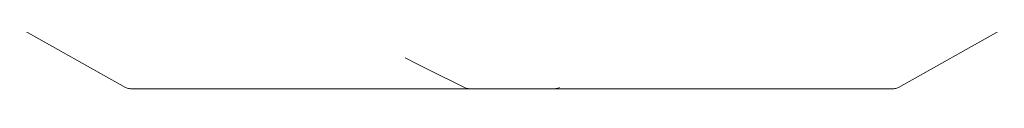
# Model space of a CAD drawing. Units: inches. Extents: x -20 to 201, y 0 to 586.
# Drawn here: x 135 to 155, y 270 to 270 of the extents above; entities that cross this region are included whole.
import ezdxf

# ---------------------------------------------------------------- set-up
doc = ezdxf.new("R2010")
doc.units = ezdxf.units.IN
doc.header["$MEASUREMENT"] = 0
doc.layers.add('CET color Grey6', color=7, linetype='Continuous', true_color=0x0f0f0f)
doc.layers.add('CET Default', color=7, linetype='Continuous')

# ---------------------------------------------------------------- blocks, each defined once
blk = doc.blocks.new('*C15')
at = {"layer": 'CET color Grey6', "linetype": 'Continuous', "lineweight": 0}
for points in [[(1.942, 0.283), (-0.126, 1.439)], [(1.942, 0.283), (-0.126, 1.439)], [(1.942, 0.283), (-0.126, 1.439)], [(1.942, 0.283), (-0.126, 1.439)], [(19.129, 1.439), (17.061, 0.283)], [(19.129, 1.439), (17.061, 0.283)], [(19.129, 1.439), (17.061, 0.283)], [(19.129, 1.439), (17.061, 0.283)], [(8.571, 0.279), (8.339, 0.396), (8.107, 0.512), (7.874, 0.629), (7.642, 0.744), (7.409, 0.86)], [(8.571, 0.279), (8.339, 0.396), (8.107, 0.512), (7.874, 0.629), (7.642, 0.744), (7.409, 0.86)], [(8.571, 0.279), (8.339, 0.396), (8.107, 0.512), (7.874, 0.629), (7.642, 0.744), (7.409, 0.86)], [(8.571, 0.279), (8.339, 0.396), (8.107, 0.512), (7.874, 0.629), (7.642, 0.744), (7.409, 0.86)], [(1.942, 0.283), (1.96, 0.275), (1.978, 0.268), (1.998, 0.262), (2.018, 0.259), (2.038, 0.258)], [(1.942, 0.283), (1.96, 0.275), (1.978, 0.268), (1.998, 0.262), (2.018, 0.259), (2.038, 0.258)], [(1.942, 0.283), (1.96, 0.275), (1.978, 0.268), (1.998, 0.262), (2.018, 0.259), (2.038, 0.258)], [(1.942, 0.283), (1.96, 0.275), (1.978, 0.268), (1.998, 0.262), (2.018, 0.259), (2.038, 0.258)], [(16.965, 0.258), (2.038, 0.258)], [(16.965, 0.258), (2.038, 0.258)], [(16.965, 0.258), (2.038, 0.258)], [(16.965, 0.258), (2.038, 0.258)], [(8.571, 0.279), (8.588, 0.272), (8.606, 0.266), (8.623, 0.262), (8.642, 0.259), (8.66, 0.258)], [(8.571, 0.279), (8.588, 0.272), (8.606, 0.266), (8.623, 0.262), (8.642, 0.259), (8.66, 0.258)], [(8.571, 0.279), (8.588, 0.272), (8.606, 0.266), (8.623, 0.262), (8.642, 0.259), (8.66, 0.258)], [(8.571, 0.279), (8.588, 0.272), (8.606, 0.266), (8.623, 0.262), (8.642, 0.259), (8.66, 0.258)], [(10.343, 0.258), (10.361, 0.259), (10.379, 0.262), (10.397, 0.266), (10.415, 0.272), (10.431, 0.279)], [(10.343, 0.258), (10.361, 0.259), (10.379, 0.262), (10.397, 0.266), (10.415, 0.272), (10.431, 0.279)], [(10.343, 0.258), (10.361, 0.259), (10.379, 0.262), (10.397, 0.266), (10.415, 0.272), (10.431, 0.279)], [(10.343, 0.258), (10.361, 0.259), (10.379, 0.262), (10.397, 0.266), (10.415, 0.272), (10.431, 0.279)], [(16.965, 0.258), (16.985, 0.259), (17.005, 0.262), (17.024, 0.268), (17.043, 0.275), (17.061, 0.283)], [(16.965, 0.258), (16.985, 0.259), (17.005, 0.262), (17.024, 0.268), (17.043, 0.275), (17.061, 0.283)], [(16.965, 0.258), (16.985, 0.259), (17.005, 0.262), (17.024, 0.268), (17.043, 0.275), (17.061, 0.283)], [(16.965, 0.258), (16.985, 0.259), (17.005, 0.262), (17.024, 0.268), (17.043, 0.275), (17.061, 0.283)]]:
    blk.add_lwpolyline(points, dxfattribs=at)
blk = doc.blocks.new('*C51')
at = {"layer": 'CET color Grey6', "linetype": 'Continuous', "lineweight": 0}
for points in [[(1.942, 0.283), (-0.126, 1.439)], [(1.942, 0.283), (-0.126, 1.439)], [(1.942, 0.283), (-0.126, 1.439)], [(1.942, 0.283), (-0.126, 1.439)], [(19.129, 1.439), (17.061, 0.283)], [(19.129, 1.439), (17.061, 0.283)], [(19.129, 1.439), (17.061, 0.283)], [(19.129, 1.439), (17.061, 0.283)], [(8.571, 0.279), (8.339, 0.396), (8.107, 0.512), (7.874, 0.629), (7.642, 0.744), (7.409, 0.86)], [(8.571, 0.279), (8.339, 0.396), (8.107, 0.512), (7.874, 0.629), (7.642, 0.744), (7.409, 0.86)], [(8.571, 0.279), (8.339, 0.396), (8.107, 0.512), (7.874, 0.629), (7.642, 0.744), (7.409, 0.86)], [(8.571, 0.279), (8.339, 0.396), (8.107, 0.512), (7.874, 0.629), (7.642, 0.744), (7.409, 0.86)], [(1.942, 0.283), (1.96, 0.275), (1.978, 0.268), (1.998, 0.262), (2.018, 0.259), (2.038, 0.258)], [(1.942, 0.283), (1.96, 0.275), (1.978, 0.268), (1.998, 0.262), (2.018, 0.259), (2.038, 0.258)], [(1.942, 0.283), (1.96, 0.275), (1.978, 0.268), (1.998, 0.262), (2.018, 0.259), (2.038, 0.258)], [(1.942, 0.283), (1.96, 0.275), (1.978, 0.268), (1.998, 0.262), (2.018, 0.259), (2.038, 0.258)], [(16.965, 0.258), (2.038, 0.258)], [(16.965, 0.258), (2.038, 0.258)], [(16.965, 0.258), (2.038, 0.258)], [(16.965, 0.258), (2.038, 0.258)], [(8.571, 0.279), (8.588, 0.272), (8.606, 0.266), (8.623, 0.262), (8.642, 0.259), (8.66, 0.258)], [(8.571, 0.279), (8.588, 0.272), (8.606, 0.266), (8.623, 0.262), (8.642, 0.259), (8.66, 0.258)], [(8.571, 0.279), (8.588, 0.272), (8.606, 0.266), (8.623, 0.262), (8.642, 0.259), (8.66, 0.258)], [(8.571, 0.279), (8.588, 0.272), (8.606, 0.266), (8.623, 0.262), (8.642, 0.259), (8.66, 0.258)], [(10.343, 0.258), (10.361, 0.259), (10.379, 0.262), (10.397, 0.266), (10.415, 0.272), (10.431, 0.279)], [(10.343, 0.258), (10.361, 0.259), (10.379, 0.262), (10.397, 0.266), (10.415, 0.272), (10.431, 0.279)], [(10.343, 0.258), (10.361, 0.259), (10.379, 0.262), (10.397, 0.266), (10.415, 0.272), (10.431, 0.279)], [(10.343, 0.258), (10.361, 0.259), (10.379, 0.262), (10.397, 0.266), (10.415, 0.272), (10.431, 0.279)], [(16.965, 0.258), (16.985, 0.259), (17.005, 0.262), (17.024, 0.268), (17.043, 0.275), (17.061, 0.283)], [(16.965, 0.258), (16.985, 0.259), (17.005, 0.262), (17.024, 0.268), (17.043, 0.275), (17.061, 0.283)], [(16.965, 0.258), (16.985, 0.259), (17.005, 0.262), (17.024, 0.268), (17.043, 0.275), (17.061, 0.283)], [(16.965, 0.258), (16.985, 0.259), (17.005, 0.262), (17.024, 0.268), (17.043, 0.275), (17.061, 0.283)]]:
    blk.add_lwpolyline(points, dxfattribs=at)

msp = doc.modelspace()

# ---------------------------------------------------------------- block references
at = {"layer": 'CET Default', "linetype": 'Continuous', "lineweight": 0, "rotation": 1.001791266906166e-05}
msp.add_blockref('*C15', (135.624, 269.249), dxfattribs=at)
at = {"layer": 'CET Default', "linetype": 'Continuous', "lineweight": 0}
msp.add_blockref('*C51', (135.624, 269.249), dxfattribs=at)

doc.saveas('drawing.dxf')
